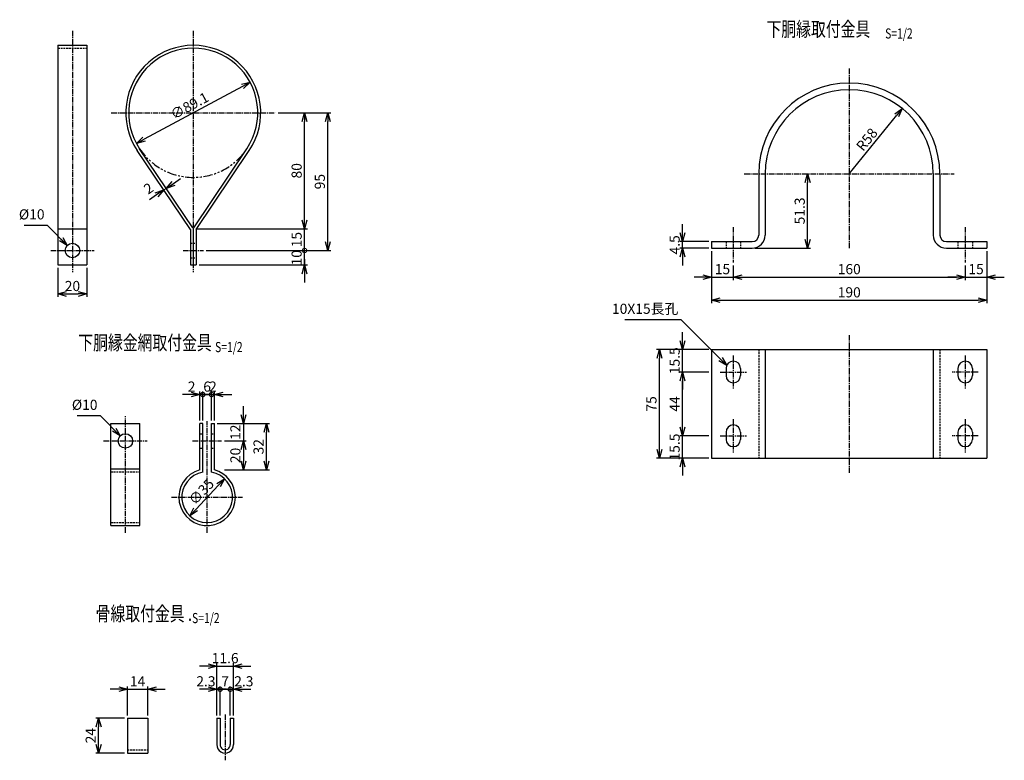
# Model space of a CAD drawing. Units: millimetres. Extents: x 899 to 11239, y 293 to 7011.
# Drawn here: x 2727 to 3406, y 293 to 804 of the extents above; entities that cross this region are included whole.
import ezdxf
from ezdxf.enums import TextEntityAlignment as Align

# ---------------------------------------------------------------- set-up
doc = ezdxf.new("R2010")
doc.units = ezdxf.units.MM
doc.header["$LTSCALE"] = 0.2
for name, pattern in [('CENTER2', [28.575, 19.05, -3.175, 3.175, -3.175]), ('DASHED2', [9.525, 6.35, -3.175]), ('PHANTOM', [63.5, 31.75, -6.35, 6.35, -6.35, 6.35, -6.35])]:
    doc.linetypes.add(name, pattern=pattern)
for name, color, linetype in [('CENTER', 6, 'CENTER2'), ('DASH', 30, 'DASHED2'), ('M', 82, 'Continuous'), ('PHAN', 52, 'PHANTOM'), ('TEXT', 150, 'Continuous')]:
    doc.layers.add(name, color=color, linetype=linetype)
doc.styles.add('NCE', font='romans.shx', dxfattribs={"width": 0.8, "bigfont": 'extfont.shx'})
doc.styles.get("Standard").update_dxf_attribs({"font": 'romans.shx', "width": 0.8, "bigfont": 'extfont.shx'})
doc.dimstyles.new('NCE_new_2', dxfattribs={"dimscale": 2, "dimtxt": 3.5, "dimasz": 3, "dimexe": 1, "dimexo": 1, "dimgap": 1, "dimtad": 1, "dimdsep": 46, "dimtxsty": 'NCE', "dimblk": 'OPEN30', "dimcen": 0, "dimclrd": 7, "dimclre": 7, "dimclrt": 256, "dimaunit": 1, "dimadec": 1, "dimazin": 0, "dimtfac": 1, "dimtix": 1, "dimtmove": 2, "dimatfit": 2, "dimldrblk": 'OPEN30', "dimfxl": 0, "dimtolj": 1, "dimtzin": 0, "dimarcsym": 0})

# ---------------------------------------------------------------- blocks, each defined once
blk = doc.blocks.new('Title & Scale')
at = {"layer": 'TEXT', "width": 0.75}
blk.add_attdef('図面名', text='', height=5, dxfattribs=at).set_placement((0, 0), align=Align.BOTTOM_RIGHT)
blk.add_attdef('縮尺', text='', height=3.5, dxfattribs=at).set_placement((0, -0.3), align=Align.BOTTOM_LEFT)
blk = doc.blocks.new('_OPEN30')
at = {"color": 0, "linetype": 'ByBlock'}
for p, q in [((-1, 0.27), (0, 0)), ((0, 0), (-1, -0.27)), ((0, 0), (-1, 0))]:
    blk.add_line(p, q, dxfattribs=at)
blk = doc.blocks.new('*D21')
at = {"layer": 'TEXT', "color": 7, "lineweight": -2}
for p, q in [((2881.01, 530.95), (2881.01, 536.95)), ((2863.01, 524.95), (2883.01, 524.95)), ((2881.01, 524.95), (2881.01, 512.95)), ((2868.01, 512.95), (2883.01, 512.95)), ((2881.01, 506.95), (2881.01, 500.95))]:
    blk.add_line(p, q, dxfattribs=at)
at = {"layer": 'TEXT', "color": 7, "lineweight": -2, "xscale": 6, "yscale": 6, "zscale": 6}
for p, rotation in [((2881.01, 524.95), 270), ((2881.01, 512.95), 90)]:
    blk.add_blockref('_OPEN30', p, dxfattribs=dict(at, rotation=rotation))
at = {"layer": 'TEXT', "insert": (2875.51, 518.95), "char_height": 7, "attachment_point": 5, "rotation": 90, "style": 'NCE'}
blk.add_mtext('\\A1;12', dxfattribs=at)
blk = doc.blocks.new('*D22')
at = {"layer": 'TEXT', "color": 7, "lineweight": -2}
for p, q in [((2868.01, 512.95), (2883.01, 512.95)), ((2881.01, 506.95), (2881.01, 498.95)), ((2868.01, 492.95), (2883.01, 492.95))]:
    blk.add_line(p, q, dxfattribs=at)
at = {"layer": 'TEXT', "color": 7, "lineweight": -2, "xscale": 6, "yscale": 6, "zscale": 6}
for p, rotation in [((2881.01, 512.95), 90), ((2881.01, 492.95), 270)]:
    blk.add_blockref('_OPEN30', p, dxfattribs=dict(at, rotation=rotation))
at = {"layer": 'TEXT', "insert": (2875.51, 502.95), "char_height": 7, "attachment_point": 5, "rotation": 90, "style": 'NCE'}
blk.add_mtext('\\A1;20', dxfattribs=at)
blk = doc.blocks.new('*D23')
at = {"layer": 'TEXT', "color": 7, "lineweight": -2}
for p, q in [((2863.01, 524.95), (2899.01, 524.95)), ((2897.01, 498.95), (2897.01, 518.95)), ((2868.01, 492.95), (2899.01, 492.95))]:
    blk.add_line(p, q, dxfattribs=at)
at = {"layer": 'TEXT', "color": 7, "lineweight": -2, "xscale": 6, "yscale": 6, "zscale": 6}
for p, rotation in [((2897.01, 524.95), 90), ((2897.01, 492.95), 270)]:
    blk.add_blockref('_OPEN30', p, dxfattribs=dict(at, rotation=rotation))
at = {"layer": 'TEXT', "insert": (2891.51, 508.95), "char_height": 7, "attachment_point": 5, "rotation": 90, "style": 'NCE'}
blk.add_mtext('\\A1;32', dxfattribs=at)
blk = doc.blocks.new('*D24')
at = {"layer": 'TEXT', "color": 7, "lineweight": -2}
for p, q in [((2799.03, 321.63), (2779.16, 321.63)), ((2781.16, 303.63), (2781.16, 315.63)), ((2799.03, 297.63), (2779.16, 297.63))]:
    blk.add_line(p, q, dxfattribs=at)
at = {"layer": 'TEXT', "color": 7, "lineweight": -2, "xscale": 6, "yscale": 6, "zscale": 6}
for p, rotation in [((2781.16, 321.63), 90), ((2781.16, 297.63), 270)]:
    blk.add_blockref('_OPEN30', p, dxfattribs=dict(at, rotation=rotation))
at = {"layer": 'TEXT', "insert": (2775.66, 309.63), "char_height": 7, "attachment_point": 5, "rotation": 90, "style": 'NCE'}
blk.add_mtext('\\A1;24', dxfattribs=at)
blk = doc.blocks.new('*D25')
at = {"layer": 'TEXT', "color": 7, "lineweight": -2}
for p, q in [((2795.03, 341.63), (2789.03, 341.63)), ((2801.03, 323.63), (2801.03, 343.63)), ((2801.03, 341.63), (2815.03, 341.63)), ((2815.03, 323.63), (2815.03, 343.63)), ((2821.03, 341.63), (2827.03, 341.63))]:
    blk.add_line(p, q, dxfattribs=at)
at = {"layer": 'TEXT', "color": 7, "lineweight": -2, "xscale": 6, "yscale": 6, "zscale": 6}
blk.add_blockref('_OPEN30', (2801.03, 341.63), dxfattribs=at)
at = {"layer": 'TEXT', "color": 7, "lineweight": -2, "xscale": 6, "yscale": 6, "zscale": 6, "rotation": 180}
blk.add_blockref('_OPEN30', (2815.03, 341.63), dxfattribs=at)
at = {"layer": 'TEXT', "insert": (2808.03, 347.13), "char_height": 7, "attachment_point": 5, "style": 'NCE'}
blk.add_mtext('\\A1;14', dxfattribs=at)
blk = doc.blocks.new('_DotSmall')
at = {"color": 0, "linetype": 'ByBlock', "const_width": 0.5}
blk.add_lwpolyline([(-0.0625, 0, 1), (0.0625, 0, 1)], format="xyb", close=True, dxfattribs=at)
blk = doc.blocks.new('DOT+')
at = {"color": 7}
blk.add_line((-0.75, 0), (0.75, 0), dxfattribs=at)
blk.add_blockref('_DotSmall', (0, 0), dxfattribs=at)
blk = doc.blocks.new('*D26')
at = {"layer": 'TEXT', "color": 7, "lineweight": -2}
for p, q in [((2856.65, 341.63), (2850.65, 341.63)), ((2862.65, 323.63), (2862.65, 343.63)), ((2862.65, 341.63), (2864.95, 341.63)), ((2864.95, 323.63), (2864.95, 343.63)), ((2870.95, 341.63), (2876.95, 341.63))]:
    blk.add_line(p, q, dxfattribs=at)
at = {"layer": 'TEXT', "color": 7, "lineweight": -2, "xscale": 6, "yscale": 6, "zscale": 6}
blk.add_blockref('_OPEN30', (2862.65, 341.63), dxfattribs=at)
at = {"layer": 'TEXT', "color": 7, "lineweight": -2, "xscale": 6, "yscale": 6, "zscale": 6, "rotation": 180}
blk.add_blockref('DOT+', (2864.95, 341.63), dxfattribs=at)
at = {"layer": 'TEXT', "insert": (2855.17, 347.13), "char_height": 7, "attachment_point": 5, "style": 'NCE'}
blk.add_mtext('\\A1;2.3', dxfattribs=at)
blk = doc.blocks.new('*D27')
at = {"layer": 'TEXT', "color": 7, "lineweight": -2}
for p, q in [((2864.95, 341.63), (2858.95, 341.63)), ((2864.95, 323.63), (2864.95, 343.63)), ((2864.95, 341.63), (2871.95, 341.63)), ((2871.95, 323.63), (2871.95, 343.63)), ((2871.95, 341.63), (2877.95, 341.63))]:
    blk.add_line(p, q, dxfattribs=at)
at = {"layer": 'TEXT', "insert": (2868.45, 347.13), "char_height": 7, "attachment_point": 5, "style": 'NCE'}
blk.add_mtext('\\A1;7', dxfattribs=at)
blk = doc.blocks.new('_NONE')
at = {"color": 0}
blk.add_circle((0, 0), 0.001, dxfattribs=at)
blk = doc.blocks.new('*D28')
at = {"layer": 'TEXT', "color": 7, "lineweight": -2}
for p, q in [((2865.95, 341.63), (2859.95, 341.63)), ((2871.95, 323.63), (2871.95, 343.63)), ((2871.95, 341.63), (2874.25, 341.63)), ((2874.25, 323.63), (2874.25, 343.63)), ((2880.25, 341.63), (2886.25, 341.63))]:
    blk.add_line(p, q, dxfattribs=at)
at = {"layer": 'TEXT', "color": 7, "lineweight": -2, "xscale": 6, "yscale": 6, "zscale": 6}
blk.add_blockref('DOT+', (2871.95, 341.63), dxfattribs=at)
at = {"layer": 'TEXT', "color": 7, "lineweight": -2, "xscale": 6, "yscale": 6, "zscale": 6, "rotation": 180}
blk.add_blockref('_OPEN30', (2874.25, 341.63), dxfattribs=at)
at = {"layer": 'TEXT', "insert": (2881.33, 347.13), "char_height": 7, "attachment_point": 5, "style": 'NCE'}
blk.add_mtext('\\A1;2.3', dxfattribs=at)
blk = doc.blocks.new('*D29')
at = {"layer": 'TEXT', "color": 7, "lineweight": -2}
for p, q in [((2856.65, 357.63), (2850.65, 357.63)), ((2862.65, 323.63), (2862.65, 359.63)), ((2862.65, 357.63), (2874.25, 357.63)), ((2874.25, 323.63), (2874.25, 359.63)), ((2880.25, 357.63), (2886.25, 357.63))]:
    blk.add_line(p, q, dxfattribs=at)
at = {"layer": 'TEXT', "color": 7, "lineweight": -2, "xscale": 6, "yscale": 6, "zscale": 6}
blk.add_blockref('_OPEN30', (2862.65, 357.63), dxfattribs=at)
at = {"layer": 'TEXT', "color": 7, "lineweight": -2, "xscale": 6, "yscale": 6, "zscale": 6, "rotation": 180}
blk.add_blockref('_OPEN30', (2874.25, 357.63), dxfattribs=at)
at = {"layer": 'TEXT', "insert": (2868.45, 363.13), "char_height": 7, "attachment_point": 5, "style": 'NCE'}
blk.add_mtext('\\A1;11.6', dxfattribs=at)
blk = doc.blocks.new('*D30')
at = {"layer": 'TEXT', "color": 7, "lineweight": -2}
for p, q in [((3184.12, 522.5), (3184.12, 528.5)), ((3202.12, 516.5), (3182.12, 516.5)), ((3184.12, 501), (3184.12, 516.5)), ((3202.12, 501), (3182.12, 501)), ((3184.12, 495), (3184.12, 489))]:
    blk.add_line(p, q, dxfattribs=at)
at = {"layer": 'TEXT', "color": 7, "lineweight": -2, "xscale": 6, "yscale": 6, "zscale": 6}
for p, rotation in [((3184.12, 516.5), 270), ((3184.12, 501), 90)]:
    blk.add_blockref('_OPEN30', p, dxfattribs=dict(at, rotation=rotation))
at = {"layer": 'TEXT', "insert": (3178.62, 508.75), "char_height": 7, "attachment_point": 5, "rotation": 90, "style": 'NCE'}
blk.add_mtext('\\A1;15.5', dxfattribs=at)
blk = doc.blocks.new('*D31')
at = {"layer": 'TEXT', "color": 7, "lineweight": -2}
for p, q in [((3202.12, 560.5), (3182.12, 560.5)), ((3184.12, 522.5), (3184.12, 554.5)), ((3202.12, 516.5), (3182.12, 516.5))]:
    blk.add_line(p, q, dxfattribs=at)
at = {"layer": 'TEXT', "color": 7, "lineweight": -2, "xscale": 6, "yscale": 6, "zscale": 6}
for p, rotation in [((3184.12, 560.5), 90), ((3184.12, 516.5), 270)]:
    blk.add_blockref('_OPEN30', p, dxfattribs=dict(at, rotation=rotation))
at = {"layer": 'TEXT', "insert": (3178.62, 538.5), "char_height": 7, "attachment_point": 5, "rotation": 90, "style": 'NCE'}
blk.add_mtext('\\A1;44', dxfattribs=at)
blk = doc.blocks.new('*D32')
at = {"layer": 'TEXT', "color": 7, "lineweight": -2}
for p, q in [((3184.12, 582), (3184.12, 588)), ((3202.12, 576), (3182.12, 576)), ((3184.12, 560.5), (3184.12, 576)), ((3202.12, 560.5), (3182.12, 560.5)), ((3184.12, 554.5), (3184.12, 548.5))]:
    blk.add_line(p, q, dxfattribs=at)
at = {"layer": 'TEXT', "color": 7, "lineweight": -2, "xscale": 6, "yscale": 6, "zscale": 6}
for p, rotation in [((3184.12, 576), 270), ((3184.12, 560.5), 90)]:
    blk.add_blockref('_OPEN30', p, dxfattribs=dict(at, rotation=rotation))
at = {"layer": 'TEXT', "insert": (3178.62, 568.25), "char_height": 7, "attachment_point": 5, "rotation": 90, "style": 'NCE'}
blk.add_mtext('\\A1;15.5', dxfattribs=at)
blk = doc.blocks.new('*D33')
at = {"layer": 'TEXT', "color": 7, "lineweight": -2}
for p, q in [((3202.12, 576), (3166.12, 576)), ((3168.12, 507), (3168.12, 570)), ((3202.12, 501), (3166.12, 501))]:
    blk.add_line(p, q, dxfattribs=at)
at = {"layer": 'TEXT', "color": 7, "lineweight": -2, "xscale": 6, "yscale": 6, "zscale": 6}
for p, rotation in [((3168.12, 576), 90), ((3168.12, 501), 270)]:
    blk.add_blockref('_OPEN30', p, dxfattribs=dict(at, rotation=rotation))
at = {"layer": 'TEXT', "insert": (3162.62, 538.5), "char_height": 7, "attachment_point": 5, "rotation": 90, "style": 'NCE'}
blk.add_mtext('\\A1;75', dxfattribs=at)
blk = doc.blocks.new('*D39')
at = {"layer": 'TEXT', "color": 7, "lineweight": -2}
for p, q in [((3184.12, 656.48), (3184.12, 662.48)), ((3202.12, 650.48), (3182.12, 650.48)), ((3202.12, 645.98), (3182.12, 645.98)), ((3184.12, 645.98), (3184.12, 650.48)), ((3184.12, 639.98), (3184.12, 633.98))]:
    blk.add_line(p, q, dxfattribs=at)
at = {"layer": 'TEXT', "color": 7, "lineweight": -2, "xscale": 6, "yscale": 6, "zscale": 6}
for p, rotation in [((3184.12, 650.48), 270), ((3184.12, 645.98), 90)]:
    blk.add_blockref('_OPEN30', p, dxfattribs=dict(at, rotation=rotation))
at = {"layer": 'TEXT', "insert": (3178.62, 648.23), "char_height": 7, "attachment_point": 5, "rotation": 90, "style": 'NCE'}
blk.add_mtext('\\A1;4.5', dxfattribs=at)
blk = doc.blocks.new('*D40')
at = {"layer": 'TEXT', "color": 7, "lineweight": -2}
for p, q in [((3204.12, 643.98), (3204.12, 623.98)), ((3219.12, 633.98), (3219.12, 623.98)), ((3198.12, 625.98), (3192.12, 625.98)), ((3204.12, 625.98), (3219.12, 625.98)), ((3225.12, 625.98), (3231.12, 625.98))]:
    blk.add_line(p, q, dxfattribs=at)
at = {"layer": 'TEXT', "color": 7, "lineweight": -2, "xscale": 6, "yscale": 6, "zscale": 6}
blk.add_blockref('_OPEN30', (3204.12, 625.98), dxfattribs=at)
at = {"layer": 'TEXT', "color": 7, "lineweight": -2, "xscale": 6, "yscale": 6, "zscale": 6, "rotation": 180}
blk.add_blockref('_OPEN30', (3219.12, 625.98), dxfattribs=at)
at = {"layer": 'TEXT', "insert": (3211.62, 631.48), "char_height": 7, "attachment_point": 5, "style": 'NCE'}
blk.add_mtext('\\A1;15', dxfattribs=at)
blk = doc.blocks.new('*D41')
at = {"layer": 'TEXT', "color": 7, "lineweight": -2}
for p, q in [((3219.12, 633.98), (3219.12, 623.98)), ((3379.12, 633.98), (3379.12, 623.98)), ((3225.12, 625.98), (3373.12, 625.98))]:
    blk.add_line(p, q, dxfattribs=at)
at = {"layer": 'TEXT', "color": 7, "lineweight": -2, "xscale": 6, "yscale": 6, "zscale": 6, "rotation": 180}
blk.add_blockref('_OPEN30', (3219.12, 625.98), dxfattribs=at)
at = {"layer": 'TEXT', "color": 7, "lineweight": -2, "xscale": 6, "yscale": 6, "zscale": 6}
blk.add_blockref('_OPEN30', (3379.12, 625.98), dxfattribs=at)
at = {"layer": 'TEXT', "insert": (3299.12, 631.48), "char_height": 7, "attachment_point": 5, "style": 'NCE'}
blk.add_mtext('\\A1;160', dxfattribs=at)
blk = doc.blocks.new('*D42')
at = {"layer": 'TEXT', "color": 7, "lineweight": -2}
for p, q in [((3394.12, 643.98), (3394.12, 623.98)), ((3379.12, 633.98), (3379.12, 623.98)), ((3373.12, 625.98), (3367.12, 625.98)), ((3379.12, 625.98), (3394.12, 625.98)), ((3400.12, 625.98), (3406.12, 625.98))]:
    blk.add_line(p, q, dxfattribs=at)
at = {"layer": 'TEXT', "color": 7, "lineweight": -2, "xscale": 6, "yscale": 6, "zscale": 6}
blk.add_blockref('_OPEN30', (3379.12, 625.98), dxfattribs=at)
at = {"layer": 'TEXT', "color": 7, "lineweight": -2, "xscale": 6, "yscale": 6, "zscale": 6, "rotation": 180}
blk.add_blockref('_OPEN30', (3394.12, 625.98), dxfattribs=at)
at = {"layer": 'TEXT', "insert": (3386.62, 631.48), "char_height": 7, "attachment_point": 5, "style": 'NCE'}
blk.add_mtext('\\A1;15', dxfattribs=at)
blk = doc.blocks.new('*D43')
at = {"layer": 'TEXT', "color": 7, "lineweight": -2}
for p, q in [((3204.12, 641.98), (3204.12, 607.98)), ((3394.12, 643.98), (3394.12, 607.98)), ((3210.12, 609.98), (3388.12, 609.98))]:
    blk.add_line(p, q, dxfattribs=at)
at = {"layer": 'TEXT', "color": 7, "lineweight": -2, "xscale": 6, "yscale": 6, "zscale": 6, "rotation": 180}
blk.add_blockref('_OPEN30', (3204.12, 609.98), dxfattribs=at)
at = {"layer": 'TEXT', "color": 7, "lineweight": -2, "xscale": 6, "yscale": 6, "zscale": 6}
blk.add_blockref('_OPEN30', (3394.12, 609.98), dxfattribs=at)
at = {"layer": 'TEXT', "insert": (3299.12, 615.48), "char_height": 7, "attachment_point": 5, "style": 'NCE'}
blk.add_mtext('\\A1;190', dxfattribs=at)
blk = doc.blocks.new('*D48')
at = {"layer": 'TEXT', "color": 7, "lineweight": -2}
for p, q in [((2845.01, 544.95), (2839.01, 544.95)), ((2851.01, 526.95), (2851.01, 546.95)), ((2851.01, 544.95), (2853.01, 544.95)), ((2853.01, 526.95), (2853.01, 546.95)), ((2853.01, 544.95), (2859.01, 544.95))]:
    blk.add_line(p, q, dxfattribs=at)
at = {"layer": 'TEXT', "color": 7, "lineweight": -2, "xscale": 6, "yscale": 6, "zscale": 6}
blk.add_blockref('_OPEN30', (2851.01, 544.95), dxfattribs=at)
at = {"layer": 'TEXT', "color": 7, "lineweight": -2, "xscale": 6, "yscale": 6, "zscale": 6, "rotation": 180}
blk.add_blockref('_DotSmall', (2853.01, 544.95), dxfattribs=at)
at = {"layer": 'TEXT', "insert": (2845.3, 550.45), "char_height": 7, "attachment_point": 5, "style": 'NCE'}
blk.add_mtext('\\A1;2', dxfattribs=at)
blk = doc.blocks.new('*D49')
at = {"layer": 'TEXT', "color": 7, "lineweight": -2}
for p, q in [((2853.01, 544.95), (2847.01, 544.95)), ((2853.01, 526.95), (2853.01, 546.95)), ((2853.01, 544.95), (2859.01, 544.95)), ((2859.01, 526.95), (2859.01, 546.95)), ((2859.01, 544.95), (2865.01, 544.95))]:
    blk.add_line(p, q, dxfattribs=at)
at = {"layer": 'TEXT', "insert": (2856.01, 550.45), "char_height": 7, "attachment_point": 5, "style": 'NCE'}
blk.add_mtext('\\A1;6', dxfattribs=at)
blk = doc.blocks.new('*D50')
at = {"layer": 'TEXT', "color": 7, "lineweight": -2}
for p, q in [((2859.01, 544.95), (2853.01, 544.95)), ((2859.01, 526.95), (2859.01, 546.95)), ((2859.01, 544.95), (2861.01, 544.95)), ((2861.01, 526.95), (2861.01, 546.95)), ((2867.01, 544.95), (2873.01, 544.95))]:
    blk.add_line(p, q, dxfattribs=at)
at = {"layer": 'TEXT', "color": 7, "lineweight": -2, "xscale": 6, "yscale": 6, "zscale": 6}
blk.add_blockref('_DotSmall', (2859.01, 544.95), dxfattribs=at)
at = {"layer": 'TEXT', "color": 7, "lineweight": -2, "xscale": 6, "yscale": 6, "zscale": 6, "rotation": 180}
blk.add_blockref('_OPEN30', (2861.01, 544.95), dxfattribs=at)
at = {"layer": 'TEXT', "insert": (2860.01, 550.45), "char_height": 7, "attachment_point": 5, "style": 'NCE'}
blk.add_mtext('\\A1;    2', dxfattribs=at)
blk = doc.blocks.new('*D51')
at = {"layer": 'TEXT', "color": 7, "lineweight": -2}
for p, q in [((2753.06, 632.33), (2753.06, 612.33)), ((2773.06, 632.33), (2773.06, 612.33)), ((2759.06, 614.33), (2767.06, 614.33))]:
    blk.add_line(p, q, dxfattribs=at)
at = {"layer": 'TEXT', "color": 7, "lineweight": -2, "xscale": 6, "yscale": 6, "zscale": 6, "rotation": 180}
blk.add_blockref('_OPEN30', (2753.06, 614.33), dxfattribs=at)
at = {"layer": 'TEXT', "color": 7, "lineweight": -2, "xscale": 6, "yscale": 6, "zscale": 6}
blk.add_blockref('_OPEN30', (2773.06, 614.33), dxfattribs=at)
at = {"layer": 'TEXT', "insert": (2763.06, 619.83), "char_height": 7, "attachment_point": 5, "style": 'NCE'}
blk.add_mtext('\\A1;20', dxfattribs=at)
blk = doc.blocks.new('*D86')
at = {"layer": 'TEXT', "color": 7, "lineweight": -2}
blk.add_line((2863.9, 482.47), (2848.12, 465.73), dxfattribs=at)
at = {"layer": 'TEXT', "color": 7, "lineweight": -2, "xscale": 6, "yscale": 6, "zscale": 6}
for p, rotation in [((2868.01, 486.83), 46.68515381847701), ((2844, 461.37), 226.685153818477)]:
    blk.add_blockref('_OPEN30', p, dxfattribs=dict(at, rotation=rotation))
at = {"layer": 'TEXT', "insert": (2852.01, 477.87), "char_height": 7, "attachment_point": 5, "rotation": 46.68515, "style": 'NCE'}
blk.add_mtext('\\A1;∅35', dxfattribs=at)
blk = doc.blocks.new('*D89')
at = {"layer": 'TEXT', "color": 7, "lineweight": -2}
blk.add_line((3299.12, 697.28), (3331.94, 737.62), dxfattribs=at)
at = {"layer": 'TEXT', "color": 7, "lineweight": -2, "xscale": 6, "yscale": 6, "zscale": 6, "rotation": 50.86439906062708}
blk.add_blockref('_OPEN30', (3335.72, 742.27), dxfattribs=at)
at = {"layer": 'TEXT', "insert": (3311.26, 720.92), "char_height": 7, "attachment_point": 5, "rotation": 50.8644, "style": 'NCE'}
blk.add_mtext('\\A1;R58', dxfattribs=at)
blk = doc.blocks.new('*D90')
at = {"layer": 'TEXT', "color": 7, "lineweight": -2}
for p, q in [((3270.42, 651.98), (3270.42, 691.28)), ((3234.12, 645.98), (3272.42, 645.98))]:
    blk.add_line(p, q, dxfattribs=at)
at = {"layer": 'TEXT', "color": 7, "lineweight": -2, "xscale": 6, "yscale": 6, "zscale": 6}
for p, rotation in [((3270.42, 697.28), 90), ((3270.42, 645.98), 270)]:
    blk.add_blockref('_OPEN30', p, dxfattribs=dict(at, rotation=rotation))
at = {"layer": 'TEXT', "insert": (3264.92, 671.63), "char_height": 7, "attachment_point": 5, "rotation": 90, "style": 'NCE'}
blk.add_mtext('\\A1;51.3', dxfattribs=at)
blk = doc.blocks.new('*D91')
at = {"layer": 'TEXT', "color": 7, "lineweight": -2}
for p, q in [((2923.28, 644.33), (2923.28, 650.33)), ((2855.44, 644.33), (2925.28, 644.33)), ((2923.28, 634.33), (2923.28, 644.33)), ((2850.44, 634.33), (2925.28, 634.33)), ((2923.28, 628.33), (2923.28, 622.33))]:
    blk.add_line(p, q, dxfattribs=at)
at = {"layer": 'TEXT', "color": 7, "lineweight": -2, "xscale": 6, "yscale": 6, "zscale": 6, "rotation": 90}
blk.add_blockref('_OPEN30', (2923.28, 634.33), dxfattribs=at)
at = {"layer": 'TEXT', "insert": (2917.78, 639.33), "char_height": 7, "attachment_point": 5, "rotation": 90, "style": 'NCE'}
blk.add_mtext('\\A1;10', dxfattribs=at)
blk = doc.blocks.new('*D92')
at = {"layer": 'TEXT', "color": 7, "lineweight": -2}
for p, q in [((2923.28, 665.33), (2923.28, 671.33)), ((2848.44, 659.33), (2925.28, 659.33)), ((2923.28, 644.33), (2923.28, 659.33)), ((2855.44, 644.33), (2925.28, 644.33)), ((2923.28, 638.33), (2923.28, 632.33))]:
    blk.add_line(p, q, dxfattribs=at)
at = {"layer": 'TEXT', "color": 7, "lineweight": -2, "xscale": 6, "yscale": 6, "zscale": 6}
for name, p, rotation in [('_OPEN30', (2923.28, 659.33), 270), ('DOT+', (2923.28, 644.33), 90)]:
    blk.add_blockref(name, p, dxfattribs=dict(at, rotation=rotation))
at = {"layer": 'TEXT', "insert": (2917.78, 651.83), "char_height": 7, "attachment_point": 5, "rotation": 90, "style": 'NCE'}
blk.add_mtext('\\A1;15', dxfattribs=at)
blk = doc.blocks.new('*D93')
at = {"layer": 'TEXT', "color": 7, "lineweight": -2}
for p, q in [((2904.99, 739.33), (2925.28, 739.33)), ((2923.28, 665.33), (2923.28, 733.33)), ((2848.44, 659.33), (2925.28, 659.33))]:
    blk.add_line(p, q, dxfattribs=at)
at = {"layer": 'TEXT', "color": 7, "lineweight": -2, "xscale": 6, "yscale": 6, "zscale": 6}
for p, rotation in [((2923.28, 739.33), 90), ((2923.28, 659.33), 270)]:
    blk.add_blockref('_OPEN30', p, dxfattribs=dict(at, rotation=rotation))
at = {"layer": 'TEXT', "insert": (2917.78, 699.33), "char_height": 7, "attachment_point": 5, "rotation": 90, "style": 'NCE'}
blk.add_mtext('\\A1;80', dxfattribs=at)
blk = doc.blocks.new('*D94')
at = {"layer": 'TEXT', "color": 7, "lineweight": -2}
blk.add_line((2880.41, 757.56), (2812.48, 721.1), dxfattribs=at)
at = {"layer": 'TEXT', "color": 7, "lineweight": -2, "xscale": 6, "yscale": 6, "zscale": 6}
for p, rotation in [((2885.7, 760.4), 28.22669985305625), ((2807.19, 718.26), 208.2266998530563)]:
    blk.add_blockref('_OPEN30', p, dxfattribs=dict(at, rotation=rotation))
at = {"layer": 'TEXT', "insert": (2843.84, 744.18), "char_height": 7, "attachment_point": 5, "rotation": 28.2267, "style": 'NCE'}
blk.add_mtext('\\A1;∅89.1', dxfattribs=at)
blk = doc.blocks.new('*D95')
at = {"layer": 'TEXT', "color": 7, "lineweight": -2}
for p, q in [((2832.76, 690.55), (2837.74, 693.89)), ((2826.12, 686.09), (2827.78, 687.2)), ((2821.14, 682.74), (2816.16, 679.4))]:
    blk.add_line(p, q, dxfattribs=at)
at = {"layer": 'TEXT', "color": 7, "lineweight": -2, "xscale": 6, "yscale": 6, "zscale": 6}
for p, rotation in [((2826.12, 686.09), 33.86943334381137), ((2827.78, 687.2), 213.8694333438114)]:
    blk.add_blockref('_OPEN30', p, dxfattribs=dict(at, rotation=rotation))
at = {"layer": 'TEXT', "insert": (2815.55, 687.17), "char_height": 7, "attachment_point": 5, "rotation": 33.86943, "style": 'NCE'}
blk.add_mtext('\\A1;2', dxfattribs=at)
blk = doc.blocks.new('*D98')
at = {"layer": 'TEXT', "color": 7, "lineweight": -2}
for p, q in [((2906.99, 739.33), (2941.28, 739.33)), ((2939.28, 650.33), (2939.28, 733.33)), ((2857.44, 644.33), (2941.28, 644.33))]:
    blk.add_line(p, q, dxfattribs=at)
at = {"layer": 'TEXT', "color": 7, "lineweight": -2, "xscale": 6, "yscale": 6, "zscale": 6}
for p, rotation in [((2939.28, 739.33), 90), ((2939.28, 644.33), 270)]:
    blk.add_blockref('_OPEN30', p, dxfattribs=dict(at, rotation=rotation))
at = {"layer": 'TEXT', "insert": (2933.78, 691.83), "char_height": 7, "attachment_point": 5, "rotation": 90, "style": 'NCE'}
blk.add_mtext('\\A1;95', dxfattribs=at)

msp = doc.modelspace()

# ---------------------------------------------------------------- linework, layer by layer
at = {"layer": 'CENTER'}
for p, q in [((2763.065, 795.882), (2763.065, 629.332)), ((2846.444, 795.882), (2846.444, 629.332)), ((3299.117, 769.782), (3299.117, 645.982)), ((2789.894, 739.332), (2902.994, 739.332)), ((3226.617, 697.282), (3371.617, 697.282)), ((3219.117, 660.482), (3219.117, 635.982)), ((3379.117, 660.482), (3379.117, 635.982)), ((2748.065, 644.332), (2778.065, 644.332)), ((2839.444, 644.332), (2853.444, 644.332)), ((3299.117, 586.003), (3299.117, 491.003)), ((3219.117, 572.003), (3219.117, 549.003)), ((3379.117, 572.003), (3379.117, 549.003)), ((3210.117, 560.503), (3228.117, 560.503)), ((3388.117, 560.503), (3370.117, 560.503)), ((2799.601, 449.602), (2799.601, 529.95)), ((2856.009, 449.602), (2856.009, 526.546)), ((3219.117, 528.003), (3219.117, 505.003)), ((3379.117, 528.003), (3379.117, 505.003)), ((3210.117, 516.503), (3228.117, 516.503)), ((3388.117, 516.503), (3370.117, 516.503)), ((2784.601, 512.95), (2814.601, 512.95)), ((2846.009, 512.95), (2866.009, 512.95)), ((2831.509, 474.102), (2880.509, 474.102)), ((2868.45, 324.131), (2868.45, 292.631))]:
    msp.add_line(p, q, dxfattribs=at)
at = {"layer": 'DASH'}
for p, q in [((2753.065, 783.882), (2773.065, 783.882)), ((2844.444, 649.332), (2848.444, 649.332)), ((3214.117, 650.482), (3214.117, 645.982)), ((3224.117, 650.482), (3224.117, 645.982)), ((3374.117, 650.482), (3374.117, 645.982)), ((3384.117, 650.482), (3384.117, 645.982)), ((2844.444, 639.332), (2848.444, 639.332)), ((3236.617, 576.003), (3236.617, 501.003)), ((3361.617, 576.003), (3361.617, 501.003)), ((2851.009, 517.95), (2853.009, 517.95)), ((2859.009, 517.95), (2861.009, 517.95)), ((2851.009, 507.95), (2853.009, 507.95)), ((2859.009, 507.95), (2861.009, 507.95)), ((2789.601, 491.602), (2809.601, 491.602)), ((2789.601, 456.602), (2809.601, 456.602)), ((2801.031, 299.931), (2815.031, 299.931))]:
    msp.add_line(p, q, dxfattribs=at)
at = {"layer": 'M'}
for p, q in [((2753.065, 785.882), (2753.065, 634.332)), ((2753.065, 785.882), (2773.065, 785.882)), ((2773.065, 785.882), (2773.065, 634.332)), ((2846.105, 659.899), (2809.454, 714.504)), ((2846.784, 659.899), (2883.435, 714.504)), ((2844.444, 658.785), (2807.793, 713.39)), ((2848.444, 658.785), (2885.095, 713.39)), ((3236.617, 697.282), (3236.617, 654.982)), ((3241.117, 697.282), (3241.117, 654.982)), ((3357.117, 697.282), (3357.117, 654.982)), ((3361.617, 697.282), (3361.617, 654.982)), ((2753.065, 659.332), (2773.065, 659.332)), ((2846.444, 659.332), (2846.444, 634.332)), ((2844.444, 658.785), (2844.444, 634.332)), ((2848.444, 658.785), (2848.444, 634.332)), ((3204.117, 650.482), (3204.117, 645.982)), ((3204.117, 650.482), (3232.117, 650.482)), ((3204.117, 645.982), (3232.117, 645.982)), ((3366.117, 650.482), (3394.117, 650.482)), ((3366.117, 645.982), (3394.117, 645.982)), ((3394.117, 650.482), (3394.117, 645.982)), ((2753.065, 634.332), (2773.065, 634.332)), ((2844.444, 634.332), (2848.444, 634.332)), ((3204.117, 576.003), (3394.117, 576.003)), ((3204.117, 576.003), (3204.117, 501.003)), ((3241.117, 576.003), (3241.117, 501.003)), ((3357.117, 576.003), (3357.117, 501.003)), ((3394.117, 576.003), (3394.117, 501.003)), ((3214.117, 563.003), (3214.117, 558.003)), ((3224.117, 563.003), (3224.117, 558.003)), ((3374.117, 563.003), (3374.117, 558.003)), ((3384.117, 563.003), (3384.117, 558.003)), ((2789.601, 454.602), (2789.601, 524.95)), ((2789.601, 524.95), (2809.601, 524.95)), ((2809.601, 454.602), (2809.601, 524.95)), ((2851.009, 492.95), (2851.009, 524.95)), ((2853.009, 524.95), (2851.009, 524.95)), ((2853.009, 491.343), (2853.009, 524.95)), ((2859.009, 491.343), (2859.009, 524.95)), ((2859.009, 524.95), (2861.009, 524.95)), ((2861.009, 492.95), (2861.009, 524.95)), ((3214.117, 519.003), (3214.117, 514.003)), ((3224.117, 519.003), (3224.117, 514.003)), ((3374.117, 519.003), (3374.117, 514.003)), ((3384.117, 519.003), (3384.117, 514.003)), ((3204.117, 501.003), (3394.117, 501.003)), ((2789.601, 493.602), (2809.601, 493.602)), ((2789.601, 454.602), (2809.601, 454.602)), ((2801.031, 321.631), (2815.031, 321.631)), ((2801.031, 321.631), (2801.031, 297.631)), ((2815.031, 321.631), (2815.031, 297.631)), ((2862.65, 321.631), (2864.95, 321.631)), ((2862.65, 321.631), (2862.65, 303.431)), ((2864.95, 321.631), (2864.95, 303.431)), ((2871.95, 321.631), (2871.95, 303.431)), ((2871.95, 321.631), (2874.25, 321.631)), ((2874.25, 321.631), (2874.25, 303.431)), ((2801.031, 297.631), (2815.031, 297.631))]:
    msp.add_line(p, q, dxfattribs=at)
for centre in [(2763.065, 644.332), (2799.601, 512.95)]:
    msp.add_circle(centre, 5, dxfattribs=at)
for centre, radius, start, end in [((2846.444, 739.332), 46.55, 326.130567, 213.869433), ((2846.444, 739.332), 44.55, 326.130567, 213.869433), ((3299.117, 697.282), 62.5, 0, 180), ((3299.117, 697.282), 58, 0, 180), ((3232.117, 654.982), 4.5, 270, 0), ((3232.117, 654.982), 9, 270, 0), ((3366.117, 654.982), 9, 180, 270), ((3366.117, 654.982), 4.5, 180, 270), ((3219.117, 563.003), 5, 0, 180), ((3379.117, 563.003), 5, 0, 180), ((3219.117, 558.003), 5, 180, 0), ((3379.117, 558.003), 5, 180, 0), ((3219.117, 519.003), 5, 0, 180), ((3379.117, 519.003), 5, 0, 180), ((3219.117, 514.003), 5, 180, 0), ((3379.117, 514.003), 5, 180, 0), ((2856.009, 474.102), 19.5, 104.85718, 0), ((2856.009, 474.102), 17.5, 99.87089, 80.12911), ((2856.009, 474.102), 19.5, 0, 75.142838), ((2868.45, 303.431), 5.8, 179.999978, 0), ((2868.45, 303.431), 3.5, 179.999978, 0)]:
    msp.add_arc(centre, radius, start, end, dxfattribs=at)
at = {"layer": 'PHAN'}
msp.add_arc((2846.444, 739.332), 44.55, 213.869433, 326.130567, dxfattribs=at)

# ---------------------------------------------------------------- block references
at = {"layer": 'TEXT', "xscale": 2, "yscale": 2, "zscale": 2}
for p, values in [((3323.88, 788.959), {'図面名': '%%U下胴縁取付金具\u3000', '縮尺': '%%US=1/2'}), ((2861.49, 572.631), {'図面名': '%%U下胴縁金網取付金具 ', '縮尺': '%%US=1/2'}), ((2845.615, 385.681), {'図面名': '%%U骨線取付金具 .', '縮尺': '%%US=1/2'})]:
    msp.add_blockref('Title & Scale', p, dxfattribs=at).add_auto_attribs(values)

# ---------------------------------------------------------------- texts
at = {"layer": 'TEXT', "char_height": 7, "attachment_point": 9, "style": 'NCE'}
for s, insert in [('%%C10', (2743.816, 663.58)), ('10X15長孔', (3181.167, 598.452)), ('%%C10', (2780.353, 532.197))]:
    msp.add_mtext(s, dxfattribs=dict(at, insert=insert))

# ---------------------------------------------------------------- dimensions: what is measured, and where the dimension line sits
at = {"layer": 'TEXT'}
for p1, p2, picture, middle in [((2885.697, 760.403), (2807.192, 718.262), '*D94', (2843.843, 744.178)), ((2868.014, 486.835), (2844.004, 461.369), '*D86', (2852.007, 477.875))]:
    dim = msp.add_diameter_dim_2p(p1=p1, p2=p2, dimstyle='NCE_new_2', dxfattribs=at)
    dim.commit()
    dim.dimension.update_dxf_attribs({"geometry": picture, "text_midpoint": middle})
dim = msp.add_radius_dim(center=(3299.117, 697.282), mpoint=(3335.724, 742.27), dimstyle='NCE_new_2', dxfattribs=at)
dim.commit()
dim.dimension.update_dxf_attribs({"geometry": '*D89', "text_midpoint": (3311.261, 720.92)})
for base, p1, p2, picture, middle in [((2923.281, 739.332), (2846.444, 659.332), (2902.994, 739.332), '*D93', (2917.781, 699.332)), ((2939.281, 739.332), (2855.444, 644.332), (2904.994, 739.332), '*D98', (2933.781, 691.832)), ((3184.117, 650.482), (3204.117, 645.982), (3204.117, 650.482), '*D39', (3178.617, 648.232)), ((3184.117, 576.003), (3204.117, 560.503), (3204.117, 576.003), '*D32', (3178.617, 568.253)), ((3168.117, 576.003), (3204.117, 501.003), (3204.117, 576.003), '*D33', (3162.617, 538.503)), ((3184.117, 560.503), (3204.117, 516.503), (3204.117, 560.503), '*D31', (3178.617, 538.503)), ((2881.009, 512.95), (2861.009, 524.95), (2866.009, 512.95), '*D21', (2875.509, 518.95)), ((2897.009, 524.95), (2866.009, 492.95), (2861.009, 524.95), '*D23', (2891.509, 508.95)), ((3184.117, 516.503), (3204.117, 501.003), (3204.117, 516.503), '*D30', (3178.617, 508.753)), ((2881.009, 492.95), (2866.009, 512.95), (2866.009, 492.95), '*D22', (2875.509, 502.95)), ((2781.157, 321.631), (2801.031, 297.631), (2801.031, 321.631), '*D24', (2775.657, 309.631))]:
    dim = msp.add_linear_dim(base=base, p1=p1, p2=p2, angle=90, dimstyle='NCE_new_2', dxfattribs=at)
    dim.commit()
    dim.dimension.update_dxf_attribs({"geometry": picture, "text_midpoint": middle})
dim = msp.add_linear_dim(base=(2827.78, 687.202), p1=(2826.119, 686.087), p2=(2827.78, 687.202), angle=33.869433, dimstyle='NCE_new_2', dxfattribs=at)
dim.commit()
dim.dimension.update_dxf_attribs({"geometry": '*D95', "text_midpoint": (2815.546, 687.169), "dimtype": 161})
for base, p1, p2, override, picture, middle in [((3270.42, 697.282), (3232.117, 645.982), (3299.117, 697.282), {"dimse1": 0, "dimse2": 1}, '*D90', (3264.92, 671.632)), ((2923.281, 659.332), (2853.444, 644.332), (2846.444, 659.332), {"dimblk1": 'DOT+', "dimsah": 1}, '*D92', (2917.781, 651.832)), ((2923.281, 644.332), (2848.444, 634.332), (2853.444, 644.332), {"dimblk1": 'OPEN30', "dimblk2": 'NONE', "dimsah": 1}, '*D91', (2917.781, 639.332))]:
    dim = msp.add_linear_dim(base=base, p1=p1, p2=p2, angle=90, dimstyle='NCE_new_2', override=override, dxfattribs=at)
    dim.commit()
    dim.dimension.update_dxf_attribs({"geometry": picture, "text_midpoint": middle})
for base, p1, p2, picture, middle in [((3219.117, 625.982), (3204.117, 645.982), (3219.117, 635.982), '*D40', (3211.617, 631.482)), ((3394.117, 609.982), (3204.117, 643.982), (3394.117, 645.982), '*D43', (3299.117, 615.482)), ((3394.117, 625.982), (3379.117, 635.982), (3394.117, 645.982), '*D42', (3386.617, 631.482)), ((2773.065, 614.332), (2753.065, 634.332), (2773.065, 634.332), '*D51', (2763.065, 619.832)), ((3379.117, 625.982), (3219.117, 635.982), (3379.117, 635.982), '*D41', (3299.117, 631.482)), ((2874.25, 357.627), (2862.65, 321.631), (2874.25, 321.631), '*D29', (2868.45, 363.127)), ((2815.031, 341.627), (2801.031, 321.631), (2815.031, 321.631), '*D25', (2808.031, 347.127))]:
    dim = msp.add_linear_dim(base=base, p1=p1, p2=p2, dimstyle='NCE_new_2', dxfattribs=at)
    dim.commit()
    dim.dimension.update_dxf_attribs({"geometry": picture, "text_midpoint": middle})
dim = msp.add_linear_dim(base=(2861.009, 544.95), p1=(2859.009, 524.95), p2=(2861.009, 524.95), text='    <>', dimstyle='NCE_new_2', override={"dimblk1": 'DotSmall', "dimblk2": 'OPEN30', "dimsah": 1}, dxfattribs=at)
dim.commit()
dim.dimension.update_dxf_attribs({"geometry": '*D50', "text_midpoint": (2860.009, 550.45)})
for base, p1, p2, override, picture, middle in [((2853.009, 544.95), (2851.009, 524.95), (2853.009, 524.95), {"dimblk1": 'OPEN30', "dimblk2": 'DotSmall', "dimsah": 1}, '*D48', (2845.302, 550.45)), ((2864.95, 341.627), (2862.65, 321.631), (2864.95, 321.631), {"dimblk2": 'DOT+', "dimsah": 1}, '*D26', (2855.169, 347.127)), ((2874.25, 341.627), (2871.95, 321.631), (2874.25, 321.631), {"dimblk1": 'DOT+', "dimsah": 1}, '*D28', (2881.334, 347.127))]:
    dim = msp.add_linear_dim(base=base, p1=p1, p2=p2, dimstyle='NCE_new_2', override=override, dxfattribs=at)
    dim.commit()
    dim.dimension.update_dxf_attribs({"geometry": picture, "text_midpoint": middle, "dimtype": 160})
for base, p1, p2, picture, middle in [((2859.009, 544.95), (2853.009, 524.95), (2859.009, 524.95), '*D49', (2856.009, 550.45)), ((2871.95, 341.627), (2864.95, 321.631), (2871.95, 321.631), '*D27', (2868.45, 347.127))]:
    dim = msp.add_linear_dim(base=base, p1=p1, p2=p2, dimstyle='NCE_new_2', override={"dimblk1": 'NONE', "dimblk2": 'NONE', "dimsah": 1}, dxfattribs=at)
    dim.commit()
    dim.dimension.update_dxf_attribs({"geometry": picture, "text_midpoint": middle})

# ---------------------------------------------------------------- leaders
at = {"layer": 'TEXT', "annotation_type": 0, "has_hookline": 1, "hookline_direction": 1}
for points, text_width in [([(2759.529, 647.868), (2745.817, 661.58), (2745.816, 661.58)], 14.133), ([(3214.56, 565.06), (3183.168, 596.452), (3183.167, 596.452)], 37.013), ([(2796.066, 516.485), (2782.354, 530.197), (2782.353, 530.197)], 14.133)]:
    msp.add_leader(points, dimstyle='NCE_new_2', override={"dimgap": 1, "dimtad": 1}, dxfattribs=dict(at, text_width=text_width))

doc.saveas('drawing.dxf')
